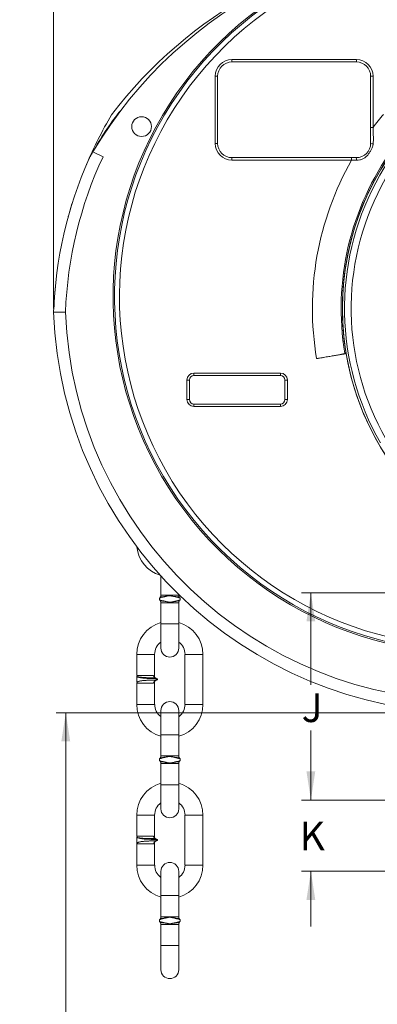
# Model space of a CAD drawing. Units: inches. Extents: x 0.3 to 43.8, y 0.2 to 33.7.
# Drawn here: x 22.4 to 27.1, y 13.2 to 26.1 of the extents above; entities that cross this region are included whole.
import ezdxf

# ---------------------------------------------------------------- set-up
doc = ezdxf.new("R2010")
doc.units = ezdxf.units.IN
doc.header["$MEASUREMENT"] = 0
doc.styles.add('SLDTEXTSTYLE1', font='TXT', dxfattribs={"width": 0.75})
doc.dimstyles.new('SLDDIMSTYLE0', dxfattribs={"dimtxt": 0.375, "dimasz": 0.375, "dimexe": 0, "dimexo": 0.0625, "dimgap": 0.09375, "dimtad": 0, "dimtih": 1, "dimtoh": 1, "dimrnd": 1e-09, "dimzin": 12, "dimdsep": 46, "dimtxsty": 'SLDTEXTSTYLE1', "dimsah": 1, "dimcen": 0.09, "dimadec": 0, "dimazin": 0, "dimtfac": 1, "dimtofl": 0, "dimtmove": 0, "dimatfit": 3, "dimfxl": 1, "dimtolj": 1, "dimtzin": 12, "dimarcsym": 0})
doc.dimstyles.new('SLDDIMSTYLE1', dxfattribs={"dimtxt": 0.375, "dimasz": 0.375, "dimexe": 0, "dimexo": 0.0625, "dimgap": 0.09375, "dimtad": 0, "dimtih": 1, "dimtoh": 1, "dimrnd": 1e-09, "dimzin": 12, "dimdsep": 46, "dimtxsty": 'SLDTEXTSTYLE1', "dimsah": 1, "dimcen": 0.09, "dimadec": 0, "dimazin": 0, "dimtfac": 1, "dimtofl": 0, "dimtmove": 0, "dimatfit": 3, "dimfxl": 1, "dimtolj": 1, "dimtzin": 12, "dimarcsym": 0})

# ---------------------------------------------------------------- blocks, each defined once
blk = doc.blocks.new('*D21')
at = {"color": 7, "linetype": 'Continuous', "lineweight": 0}
for p, q in [((29.178, 18.585), (26.098, 18.585)), ((26.223, 18.585), (26.223, 17.382)), ((26.223, 15.877), (26.223, 16.787)), ((29.991, 15.877), (26.098, 15.877))]:
    blk.add_line(p, q, dxfattribs=at)
for points in [[(26.223, 18.585), (26.165, 18.21), (26.28, 18.21)], [(26.223, 15.877), (26.28, 16.252), (26.165, 16.252)]]:
    blk.add_solid(points, dxfattribs=at)
at = {"color": 7, "linetype": 'Continuous', "lineweight": 0, "insert": (26.102, 17.271), "char_height": 0.375, "attachment_point": 1, "style": 'SLDTEXTSTYLE1'}
blk.add_mtext('J', dxfattribs=at)
blk = doc.blocks.new('*D22')
at = {"color": 7, "linetype": 'Continuous', "lineweight": 0}
for p, q in [((26.223, 15.877), (26.223, 16.598)), ((29.991, 15.877), (26.098, 15.877)), ((29.991, 14.949), (26.098, 14.949)), ((26.223, 14.949), (26.223, 14.227))]:
    blk.add_line(p, q, dxfattribs=at)
for points in [[(26.223, 15.877), (26.28, 16.252), (26.165, 16.252)], [(26.223, 14.949), (26.165, 14.574), (26.28, 14.574)]]:
    blk.add_solid(points, dxfattribs=at)
at = {"color": 7, "linetype": 'Continuous', "lineweight": 0, "insert": (26.075, 15.595), "char_height": 0.375, "attachment_point": 1, "style": 'SLDTEXTSTYLE1'}
blk.add_mtext('K', dxfattribs=at)
blk = doc.blocks.new('*D25')
at = {"color": 7, "linetype": 'Continuous', "lineweight": 0}
for p, q in [((22.859, 22.299), (22.859, 31.221)), ((30.071, 29.013), (30.071, 31.221)), ((22.859, 31.096), (26.383, 31.096)), ((30.071, 31.096), (26.914, 31.096))]:
    blk.add_line(p, q, dxfattribs=at)
for points in [[(22.859, 31.096), (23.234, 31.038), (23.234, 31.154)], [(30.071, 31.096), (29.696, 31.154), (29.696, 31.038)]]:
    blk.add_solid(points, dxfattribs=at)
at = {"color": 7, "linetype": 'Continuous', "lineweight": 0, "insert": (26.445, 31.282), "char_height": 0.375, "attachment_point": 1, "style": 'SLDTEXTSTYLE1'}
blk.add_mtext('C', dxfattribs=at)
blk = doc.blocks.new('*D28')
at = {"color": 7, "linetype": 'Continuous', "lineweight": 0}
for p, q in [((28.241, 17.018), (22.894, 17.018)), ((23.019, 17.018), (23.019, 12.595)), ((22.748, 12.143), (23.412, 12.143)), ((23.019, 9.59), (23.019, 11.614)), ((32.439, 9.59), (22.894, 9.59))]:
    blk.add_line(p, q, dxfattribs=at)
for points in [[(23.019, 17.018), (22.961, 16.643), (23.077, 16.643)], [(23.019, 9.59), (23.077, 9.965), (22.961, 9.965)]]:
    blk.add_solid(points, dxfattribs=at)
at = {"color": 7, "linetype": 'Continuous', "lineweight": 0, "char_height": 0.375, "attachment_point": 1, "style": 'SLDTEXTSTYLE1'}
for s, insert in [('7', (22.942, 12.593)), ('7', (22.416, 12.319)), ('"', (23.467, 12.319)), ('16', (22.803, 12.097))]:
    blk.add_mtext(s, dxfattribs=dict(at, insert=insert))

msp = doc.modelspace()

# ---------------------------------------------------------------- linework, layer by layer
at = {"color": 7, "linetype": 'Continuous', "lineweight": 15}
for p, q in [((25.191, 25.517), (25.191, 25.548)), ((25.191, 25.548), (26.817, 25.548)), ((26.817, 25.517), (25.191, 25.517)), ((26.817, 25.517), (26.817, 25.548)), ((25.004, 25.33), (24.973, 25.33)), ((24.973, 24.454), (24.973, 25.33)), ((25.004, 25.33), (25.004, 24.454)), ((27.004, 25.33), (27.035, 25.33)), ((27.004, 24.662), (27.004, 25.33)), ((27.035, 25.33), (27.035, 24.662)), ((23.616, 24.824), (23.616, 24.824)), ((27.004, 24.454), (27.004, 24.662)), ((27.004, 24.662), (27.035, 24.662)), ((25.004, 24.454), (24.973, 24.454)), ((23.373, 24.341), (23.506, 24.279)), ((25.191, 24.267), (26.754, 24.267)), ((25.191, 24.236), (25.191, 24.267)), ((26.754, 24.236), (25.191, 24.236)), ((26.754, 24.267), (26.817, 24.267)), ((26.754, 24.236), (26.754, 24.267)), ((23.057, 23.521), (23.1, 23.664)), ((23.052, 23.498), (23.057, 23.521)), ((22.866, 22.387), (22.864, 22.387)), ((26.298, 21.642), (26.679, 21.707)), ((24.603, 21.363), (24.634, 21.363)), ((24.603, 21.108), (24.603, 21.363)), ((24.634, 21.363), (24.634, 21.108)), ((24.694, 21.423), (24.694, 21.454)), ((24.694, 21.454), (25.824, 21.454)), ((25.824, 21.423), (24.694, 21.423)), ((25.824, 21.423), (25.824, 21.454)), ((25.884, 21.108), (25.884, 21.363)), ((25.884, 21.363), (25.915, 21.363)), ((25.915, 21.363), (25.915, 21.108)), ((24.603, 21.108), (24.634, 21.108)), ((25.884, 21.108), (25.915, 21.108)), ((24.694, 21.048), (25.824, 21.048)), ((24.694, 21.017), (24.694, 21.048)), ((25.824, 21.017), (24.694, 21.017)), ((25.824, 21.017), (25.824, 21.048)), ((24.262, 18.177), (24.262, 17.862)), ((24.496, 18.177), (24.262, 18.177)), ((24.496, 17.862), (24.496, 18.177)), ((24.063, 17.78), (23.946, 17.78)), ((24.18, 17.78), (24.063, 17.78)), ((24.577, 17.78), (24.694, 17.78)), ((24.694, 17.78), (24.811, 17.78)), ((24.063, 17.127), (23.946, 17.127)), ((24.18, 17.127), (24.063, 17.127)), ((24.577, 17.127), (24.694, 17.127)), ((24.694, 17.127), (24.811, 17.127)), ((24.262, 17.046), (24.262, 16.73)), ((24.496, 16.73), (24.496, 17.046)), ((24.496, 16.73), (24.262, 16.73)), ((24.262, 16.077), (24.262, 15.762)), ((24.496, 16.077), (24.262, 16.077)), ((24.496, 15.762), (24.496, 16.077)), ((24.063, 15.68), (23.946, 15.68)), ((24.18, 15.68), (24.063, 15.68)), ((24.577, 15.68), (24.694, 15.68)), ((24.694, 15.68), (24.811, 15.68)), ((24.063, 15.027), (23.946, 15.027)), ((24.18, 15.027), (24.063, 15.027)), ((24.262, 14.946), (24.262, 14.63)), ((24.496, 14.63), (24.496, 14.946)), ((24.577, 15.027), (24.694, 15.027)), ((24.694, 15.027), (24.811, 15.027)), ((24.496, 14.63), (24.262, 14.63)), ((24.262, 13.977), (24.262, 13.662)), ((24.496, 13.977), (24.262, 13.977)), ((24.496, 13.662), (24.496, 13.977))]:
    msp.add_line(p, q, dxfattribs=at)
at = {"color": 7, "linetype": 'Continuous', "lineweight": 15, "flags": 128}
for points in [[(23.617, 24.826), (23.617, 24.826), (23.617, 24.826), (23.617, 24.825), (23.617, 24.825), (23.617, 24.825), (23.616, 24.825), (23.616, 24.825), (23.616, 24.824)], [(26.652, 21.944), (26.642, 22.076), (26.635, 22.298)], [(24.161, 17.504), (24.172, 17.498), (24.178, 17.495), (24.18, 17.494)], [(24.18, 17.414), (24.18, 17.414), (24.178, 17.413), (24.172, 17.409), (24.161, 17.404)], [(24.181, 17.473), (24.195, 17.468), (24.206, 17.463), (24.212, 17.461), (24.214, 17.46)], [(24.214, 17.448), (24.214, 17.448), (24.212, 17.447), (24.206, 17.444), (24.195, 17.44), (24.181, 17.434)], [(24.212, 17.454), (24.205, 17.456), (24.196, 17.46), (24.186, 17.464)], [(24.186, 17.444), (24.196, 17.448), (24.205, 17.451), (24.212, 17.454)], [(24.161, 15.404), (24.172, 15.398), (24.178, 15.395), (24.18, 15.394)], [(24.18, 15.314), (24.18, 15.314), (24.178, 15.313), (24.172, 15.309), (24.161, 15.304)], [(24.181, 15.373), (24.195, 15.368), (24.206, 15.363), (24.212, 15.361), (24.214, 15.36)], [(24.214, 15.348), (24.214, 15.348), (24.212, 15.347), (24.206, 15.344), (24.195, 15.34), (24.181, 15.334)], [(24.212, 15.354), (24.205, 15.356), (24.196, 15.36), (24.186, 15.364)], [(24.186, 15.344), (24.196, 15.348), (24.205, 15.351), (24.212, 15.354)]]:
    msp.add_lwpolyline(points, dxfattribs=at)
at = {"color": 7, "linetype": 'Continuous', "lineweight": 15}
for centre, radius in [((30.166, 22.297), 3.531), ((24.01, 24.673), 0.129)]:
    msp.add_circle(centre, radius, dxfattribs=at)
for centre, radius, start, end in [((28.291, 21.423), 5.719, 83.1396, 149.3159), ((28.291, 21.266), 5.875, 94.7352, 142.7006), ((28.291, 22.454), 4.654, 80.0614, 281.8343), ((28.291, 22.454), 4.635, 79.3118, 282.5564), ((28.291, 22.454), 4.57, 76.4779, 282.9217), ((30.166, 22.298), 3.531, 354.2565, 180), ((30.166, 22.297), 3.504, 94.1465, 210.0122), ((30.166, 22.297), 3.417, 94.2796, 209.879), ((25.191, 25.33), 0.218, 90, 180), ((25.191, 25.33), 0.187, 90, 180), ((26.817, 25.33), 0.218, 0, 90), ((26.817, 25.33), 0.187, 0, 90), ((30.166, 22.298), 3.532, 119.6981, 229.8803), ((28.291, 22.047), 5.437, 149.2638, 156.9448), ((26.243, 22.813), 3.25, 140.404, 151.2515), ((30.166, 22.298), 3.923, 139.7528, 142.9412), ((25.191, 24.454), 0.218, 180, 270), ((25.191, 24.454), 0.187, 180, 270), ((26.817, 24.454), 0.187, 270, 0), ((27.048, 24.605), 0.158, 253.6439, 265.5185), ((30.166, 22.298), 3.548, 143.9754, 189.566), ((28.291, 22.048), 5.436, 156.1477, 177.8774), ((28.291, 22.048), 5.28, 155, 177.814), ((30.166, 22.298), 3.923, 150.4036, 189.6187), ((26.734, 24.239), 0.0869, 356.1725, 18.345), ((28.291, 22.454), 5.436, 182.1604, 269.73), ((28.291, 22.454), 5.28, 182.2234, 270.5197), ((24.694, 21.363), 0.091, 90, 180), ((24.694, 21.363), 0.06, 90, 180), ((25.824, 21.363), 0.091, 0, 90), ((25.824, 21.363), 0.06, 0, 90), ((24.694, 21.108), 0.091, 180, 270), ((24.694, 21.108), 0.06, 180, 270), ((25.824, 21.108), 0.06, 270, 0), ((25.824, 21.108), 0.091, 270, 0), ((24.379, 19.227), 0.433, 185.7891, 253.2466), ((24.379, 17.78), 0.433, 105.6952, 180), ((24.379, 17.78), 0.433, 0, 74.3048), ((24.379, 17.78), 0.199, 126.1159, 180), ((24.379, 17.78), 0.199, 0, 53.8841), ((24.379, 17.862), 0.117, 180, 0), ((24.21, 17.494), 0.03, 178.5868, 247.6452), ((24.21, 17.414), 0.03, 112.3548, 181.9321), ((24.21, 17.451), 0.01, 17.9767, 67.6452), ((24.21, 17.457), 0.01, 292.3548, 342.027), ((24.379, 17.127), 0.433, 180, 254.3048), ((24.379, 17.127), 0.198, 180, 233.8841), ((24.379, 17.046), 0.117, 0, 180), ((24.379, 17.127), 0.199, 306.1159, 0), ((24.379, 17.127), 0.433, 285.6952, 0), ((24.379, 15.68), 0.433, 105.6952, 180), ((24.379, 15.68), 0.433, 0, 74.3048), ((24.379, 15.68), 0.199, 126.1159, 180), ((24.379, 15.68), 0.199, 0, 53.8841), ((24.379, 15.762), 0.117, 180, 0), ((24.21, 15.394), 0.03, 178.5868, 247.6452), ((24.21, 15.314), 0.03, 112.3548, 181.9321), ((24.21, 15.351), 0.01, 17.9767, 67.6452), ((24.21, 15.357), 0.01, 292.3548, 342.027), ((24.379, 14.946), 0.117, 0, 180), ((24.379, 15.027), 0.433, 180, 254.3048), ((24.379, 15.027), 0.198, 180, 233.8841), ((24.379, 15.027), 0.199, 306.1159, 0), ((24.379, 15.027), 0.433, 285.6952, 0), ((24.379, 13.662), 0.117, 180, 0)]:
    msp.add_arc(centre, radius, start, end, dxfattribs=at)
for points, knots in [([(27.035, 24.662), (27.036, 24.626), (27.038, 24.59), (27.039, 24.537), (27.04, 24.519), (27.039, 24.483), (27.038, 24.465), (27.036, 24.448)], [0, 0, 0, 0, 0.5, 0.5, 0.75, 0.75, 1, 1, 1, 1]), ([(27.036, 24.448), (27.035, 24.434), (27.032, 24.42), (27.023, 24.394), (27.017, 24.381), (27.005, 24.357), (26.997, 24.345), (26.982, 24.322), (26.974, 24.311), (26.956, 24.29), (26.946, 24.28), (26.924, 24.263), (26.913, 24.256), (26.894, 24.247), (26.888, 24.244), (26.875, 24.24), (26.868, 24.238), (26.849, 24.234), (26.835, 24.233), (26.821, 24.233)], [0, 0, 0, 0, 0.125, 0.125, 0.25, 0.25, 0.375, 0.375, 0.5, 0.5, 0.625, 0.625, 0.75, 0.75, 0.8125, 0.8125, 0.875, 0.875, 1, 1, 1, 1]), ([(23.374, 24.341), (23.368, 24.331), (23.356, 24.311), (23.342, 24.286), (23.33, 24.266), (23.324, 24.255), (23.32, 24.248), (23.319, 24.246), (23.319, 24.246), (23.319, 24.246)], [0, 0, 0, 0, 0.2827973, 0.5669229, 0.7187701, 0.8744369, 0.9307393, 0.9875825, 1, 1, 1, 1]), ([(22.859, 22.249), (22.859, 22.249), (22.858, 22.249), (22.862, 22.249), (22.869, 22.249), (22.881, 22.249), (22.897, 22.249), (22.916, 22.249), (22.938, 22.249), (22.962, 22.249), (22.987, 22.249), (23.005, 22.249), (23.014, 22.249), (23.015, 22.249)], [0, 0, 0, 0, 0.03288, 0.138523, 0.24723, 0.352879, 0.461591, 0.56729, 0.67605, 0.781887, 0.890795, 0.992706, 1, 1, 1, 1]), ([(26.667, 21.708), (26.667, 21.708), (26.664, 21.707), (26.657, 21.706), (26.654, 21.705), (26.647, 21.704), (26.643, 21.703), (26.629, 21.7), (26.617, 21.698), (26.59, 21.693), (26.575, 21.69), (26.541, 21.684), (26.522, 21.681), (26.492, 21.676), (26.482, 21.674), (26.461, 21.67), (26.45, 21.668), (26.417, 21.663), (26.393, 21.659), (26.346, 21.65), (26.322, 21.646), (26.298, 21.642)], [0, 0, 0, 0, 0.125, 0.125, 0.1875, 0.1875, 0.25, 0.25, 0.375, 0.375, 0.5, 0.5, 0.625, 0.625, 0.6875, 0.6875, 0.75, 0.75, 0.875, 0.875, 1, 1, 1, 1]), ([(24.516, 18.516), (24.516, 18.516), (24.516, 18.517), (24.511, 18.518), (24.503, 18.52), (24.491, 18.523), (24.477, 18.526), (24.459, 18.53), (24.44, 18.534), (24.422, 18.539), (24.407, 18.542), (24.398, 18.544), (24.391, 18.546), (24.385, 18.546), (24.375, 18.547), (24.361, 18.545), (24.342, 18.54), (24.322, 18.535), (24.301, 18.531), (24.283, 18.527), (24.267, 18.523), (24.255, 18.52), (24.247, 18.518), (24.242, 18.517), (24.242, 18.516), (24.242, 18.516)], [0, 0, 0, 0, 0.034971, 0.08867, 0.140799, 0.194429, 0.246663, 0.300377, 0.35314, 0.407365, 0.433613, 0.460029, 0.472751, 0.485517, 0.502843, 0.541825, 0.581966, 0.636487, 0.692603, 0.746984, 0.803032, 0.855991, 0.910525, 0.962854, 1, 1, 1, 1]), ([(24.262, 18.554), (24.262, 18.55), (24.262, 18.544), (24.26, 18.536), (24.257, 18.532), (24.254, 18.528), (24.251, 18.527), (24.251, 18.527)], [0, 0, 0, 0, 0.3874437, 0.5788631, 0.761179, 0.9395388, 1, 1, 1, 1]), ([(24.251, 18.526), (24.251, 18.527), (24.252, 18.528), (24.268, 18.53), (24.3, 18.535), (24.336, 18.541), (24.363, 18.546), (24.377, 18.548), (24.394, 18.547), (24.423, 18.54), (24.46, 18.535), (24.49, 18.53), (24.506, 18.528), (24.507, 18.527), (24.507, 18.526)], [0, 0, 0, 0, 0.042739, 0.159787, 0.282158, 0.406505, 0.470827, 0.496785, 0.516676, 0.605444, 0.725618, 0.842982, 0.958123, 1, 1, 1, 1]), ([(24.263, 18.554), (24.263, 18.554), (24.262, 18.554), (24.268, 18.554), (24.281, 18.554), (24.3, 18.554), (24.323, 18.554), (24.35, 18.554), (24.379, 18.554), (24.408, 18.554), (24.434, 18.554), (24.458, 18.554), (24.477, 18.554), (24.49, 18.554), (24.496, 18.554), (24.495, 18.554), (24.495, 18.554)], [0, 0, 0, 0, 0.032813, 0.110678, 0.188543, 0.266408, 0.344273, 0.422138, 0.500002, 0.577868, 0.655732, 0.733598, 0.811462, 0.889327, 0.967192, 1, 1, 1, 1]), ([(24.507, 18.527), (24.507, 18.527), (24.504, 18.528), (24.501, 18.532), (24.498, 18.536), (24.496, 18.544), (24.496, 18.55), (24.496, 18.554)], [0, 0, 0, 0, 0.061071, 0.239322, 0.421514, 0.612809, 1, 1, 1, 1]), ([(24.242, 18.491), (24.242, 18.491), (24.242, 18.491), (24.247, 18.489), (24.255, 18.487), (24.267, 18.484), (24.282, 18.481), (24.299, 18.477), (24.319, 18.473), (24.336, 18.469), (24.351, 18.465), (24.36, 18.463), (24.367, 18.462), (24.373, 18.461), (24.384, 18.46), (24.398, 18.463), (24.416, 18.468), (24.436, 18.472), (24.457, 18.477), (24.475, 18.481), (24.491, 18.484), (24.503, 18.487), (24.511, 18.489), (24.516, 18.491), (24.516, 18.491), (24.516, 18.491)], [0, 0, 0, 0, 0.036046, 0.089742, 0.141873, 0.195505, 0.247746, 0.301467, 0.354248, 0.408489, 0.434718, 0.461112, 0.472696, 0.484316, 0.504478, 0.543371, 0.583296, 0.637732, 0.693759, 0.748118, 0.804145, 0.857091, 0.911611, 0.963933, 1, 1, 1, 1]), ([(24.507, 18.481), (24.507, 18.481), (24.506, 18.48), (24.49, 18.477), (24.459, 18.473), (24.422, 18.467), (24.396, 18.462), (24.381, 18.46), (24.364, 18.461), (24.335, 18.467), (24.298, 18.473), (24.268, 18.477), (24.252, 18.48), (24.251, 18.481), (24.251, 18.481)], [0, 0, 0, 0, 0.041462, 0.158453, 0.280752, 0.404884, 0.467938, 0.494783, 0.517938, 0.604064, 0.724289, 0.841688, 0.956855, 1, 1, 1, 1]), ([(24.251, 18.48), (24.251, 18.48), (24.254, 18.479), (24.257, 18.476), (24.26, 18.471), (24.262, 18.464), (24.262, 18.458), (24.262, 18.454)], [0, 0, 0, 0, 0.060542, 0.238895, 0.421187, 0.612588, 1, 1, 1, 1]), ([(24.495, 18.454), (24.495, 18.454), (24.496, 18.454), (24.49, 18.454), (24.477, 18.454), (24.458, 18.454), (24.434, 18.454), (24.408, 18.454), (24.379, 18.454), (24.35, 18.454), (24.323, 18.454), (24.3, 18.454), (24.281, 18.454), (24.268, 18.454), (24.262, 18.454), (24.263, 18.454), (24.263, 18.454)], [0, 0, 0, 0, 0.032698, 0.110563, 0.188427, 0.266292, 0.344157, 0.422022, 0.499886, 0.577751, 0.655616, 0.73348, 0.811345, 0.88921, 0.967074, 1, 1, 1, 1]), ([(24.496, 18.454), (24.496, 18.458), (24.496, 18.464), (24.498, 18.471), (24.501, 18.476), (24.504, 18.479), (24.507, 18.48), (24.507, 18.48)], [0, 0, 0, 0, 0.387298, 0.578643, 0.760886, 0.939187, 1, 1, 1, 1]), ([(23.95, 17.504), (23.95, 17.504), (23.947, 17.504), (23.946, 17.504), (23.946, 17.504)], [0, 0, 0, 0, 0.006803, 1, 1, 1, 1]), ([(23.946, 17.504), (23.947, 17.504), (23.948, 17.504), (23.959, 17.504), (23.976, 17.504), (23.997, 17.504), (24.023, 17.504), (24.051, 17.504), (24.08, 17.504), (24.098, 17.504), (24.107, 17.504)], [0, 0, 0, 0, 0.125, 0.25, 0.375, 0.5, 0.625, 0.749999, 0.875, 1, 1, 1, 1]), ([(23.947, 17.497), (23.946, 17.497), (23.946, 17.497), (23.946, 17.497), (23.946, 17.497)], [0, 0, 0, 0, 0.879409, 1, 1, 1, 1]), ([(23.946, 17.497), (23.946, 17.497), (23.946, 17.497), (23.952, 17.49), (23.971, 17.485), (24.005, 17.48), (24.047, 17.477), (24.091, 17.475), (24.133, 17.474), (24.163, 17.474), (24.176, 17.474), (24.18, 17.474)], [0, 0, 0, 0, 0.01986, 0.125357, 0.268179, 0.407659, 0.544499, 0.679352, 0.812883, 0.94559, 1, 1, 1, 1]), ([(24.186, 17.464), (24.184, 17.464), (24.18, 17.464), (24.171, 17.464), (24.157, 17.464), (24.136, 17.464), (24.114, 17.465), (24.091, 17.466), (24.068, 17.467), (24.045, 17.468), (24.024, 17.47), (24.004, 17.473), (23.986, 17.476), (23.972, 17.48), (23.96, 17.484), (23.953, 17.489), (23.949, 17.492), (23.948, 17.494), (23.947, 17.496), (23.946, 17.496), (23.946, 17.497), (23.946, 17.497)], [0, 0, 0, 0, 0.023983, 0.048049, 0.116302, 0.186535, 0.254742, 0.32493, 0.393036, 0.463115, 0.531147, 0.601137, 0.669305, 0.739405, 0.808265, 0.879031, 0.913287, 0.947761, 0.964364, 0.981023, 1, 1, 1, 1]), ([(24.168, 17.474), (24.168, 17.474), (24.158, 17.474), (24.133, 17.474), (24.091, 17.475), (24.046, 17.477), (24.004, 17.48), (23.969, 17.485), (23.953, 17.49), (23.95, 17.494), (23.949, 17.494)], [0, 0, 0, 0, 0.001089, 0.153592, 0.307062, 0.46278, 0.622942, 0.790388, 0.960537, 1, 1, 1, 1]), ([(24.161, 17.504), (24.154, 17.504), (24.139, 17.504), (24.118, 17.504), (24.107, 17.504)], [0, 0, 0, 0, 0.499998, 1, 1, 1, 1]), ([(24.107, 17.504), (24.118, 17.504), (24.139, 17.504), (24.154, 17.504), (24.161, 17.504)], [0, 0, 0, 0, 0.500002, 1, 1, 1, 1]), ([(24.179, 17.474), (24.178, 17.475), (24.177, 17.476), (24.176, 17.48), (24.175, 17.482), (24.174, 17.484), (24.174, 17.485), (24.173, 17.487), (24.172, 17.489), (24.17, 17.493), (24.167, 17.498), (24.164, 17.502), (24.161, 17.504)], [0, 0, 0, 0, 0.2531861, 0.3793317, 0.4483997, 0.4733472, 0.505625, 0.5364884, 0.5679892, 0.6260502, 0.7488389, 1, 1, 1, 1]), ([(23.946, 17.411), (23.946, 17.411), (23.946, 17.411), (23.947, 17.413), (23.951, 17.417), (23.958, 17.422), (23.97, 17.427), (23.985, 17.431), (24.003, 17.434), (24.023, 17.437), (24.045, 17.439), (24.068, 17.441), (24.091, 17.442), (24.114, 17.443), (24.136, 17.443), (24.156, 17.443), (24.171, 17.444), (24.18, 17.444), (24.184, 17.444), (24.186, 17.444)], [0, 0, 0, 0, 0.005776, 0.056541, 0.108654, 0.179707, 0.252836, 0.323788, 0.396917, 0.466025, 0.537188, 0.605481, 0.675765, 0.74386, 0.813925, 0.88206, 0.952165, 0.976042, 1, 1, 1, 1]), ([(24.107, 17.404), (24.098, 17.404), (24.08, 17.404), (24.051, 17.404), (24.023, 17.404), (23.997, 17.404), (23.976, 17.404), (23.959, 17.404), (23.948, 17.404), (23.947, 17.404), (23.946, 17.404)], [0, 0, 0, 0, 0.125, 0.250001, 0.375, 0.5, 0.625, 0.75, 0.875, 1, 1, 1, 1]), ([(24.161, 17.404), (24.154, 17.404), (24.139, 17.404), (24.118, 17.404), (24.107, 17.404)], [0, 0, 0, 0, 0.5, 1, 1, 1, 1]), ([(24.161, 17.404), (24.164, 17.406), (24.167, 17.409), (24.17, 17.415), (24.172, 17.418), (24.173, 17.421), (24.174, 17.422), (24.174, 17.424), (24.175, 17.426), (24.176, 17.428), (24.177, 17.431), (24.178, 17.433), (24.179, 17.433)], [0, 0, 0, 0, 0.251105, 0.374013, 0.432039, 0.463545, 0.494404, 0.526751, 0.551751, 0.620716, 0.746854, 1, 1, 1, 1]), ([(24.18, 17.474), (24.18, 17.474), (24.18, 17.474), (24.179, 17.474), (24.179, 17.474)], [0, 0, 0, 0, 0.784249, 1, 1, 1, 1]), ([(24.18, 17.474), (24.18, 17.474), (24.18, 17.474), (24.181, 17.474), (24.181, 17.473), (24.181, 17.473)], [0, 0, 0, 0, 0.430734, 0.789877, 1, 1, 1, 1]), ([(24.181, 17.473), (24.182, 17.473), (24.184, 17.472), (24.185, 17.47), (24.186, 17.467), (24.186, 17.465), (24.186, 17.464), (24.186, 17.464)], [0, 0, 0, 0, 0.261488, 0.5229183, 0.7858048, 0.9800335, 1, 1, 1, 1]), ([(24.186, 17.444), (24.186, 17.444), (24.186, 17.443), (24.186, 17.441), (24.185, 17.438), (24.184, 17.435), (24.182, 17.435), (24.181, 17.434)], [0, 0, 0, 0, 0.019968, 0.214197, 0.477082, 0.738512, 1, 1, 1, 1]), ([(24.212, 17.454), (24.212, 17.454), (24.215, 17.454), (24.219, 17.454), (24.219, 17.454), (24.22, 17.454)], [0, 0, 0, 0, 0.005286, 0.431029, 1, 1, 1, 1]), ([(24.516, 16.416), (24.516, 16.416), (24.516, 16.417), (24.511, 16.418), (24.503, 16.42), (24.491, 16.423), (24.477, 16.426), (24.459, 16.43), (24.44, 16.434), (24.422, 16.439), (24.407, 16.442), (24.398, 16.444), (24.391, 16.446), (24.385, 16.446), (24.375, 16.447), (24.361, 16.445), (24.342, 16.44), (24.322, 16.435), (24.301, 16.431), (24.283, 16.427), (24.267, 16.423), (24.255, 16.42), (24.247, 16.418), (24.242, 16.417), (24.242, 16.416), (24.242, 16.416)], [0, 0, 0, 0, 0.034971, 0.08867, 0.140799, 0.194429, 0.246663, 0.300377, 0.35314, 0.407365, 0.433613, 0.460029, 0.472752, 0.485517, 0.502843, 0.541825, 0.581966, 0.636487, 0.692603, 0.746984, 0.803032, 0.855991, 0.910525, 0.962854, 1, 1, 1, 1]), ([(24.242, 16.391), (24.242, 16.391), (24.242, 16.391), (24.247, 16.389), (24.255, 16.387), (24.267, 16.384), (24.282, 16.381), (24.299, 16.377), (24.319, 16.373), (24.336, 16.369), (24.351, 16.365), (24.36, 16.363), (24.367, 16.362), (24.373, 16.361), (24.384, 16.36), (24.398, 16.363), (24.416, 16.368), (24.436, 16.372), (24.457, 16.377), (24.475, 16.381), (24.491, 16.384), (24.503, 16.387), (24.511, 16.389), (24.516, 16.391), (24.516, 16.391), (24.516, 16.391)], [0, 0, 0, 0, 0.036046, 0.089742, 0.141873, 0.195505, 0.247746, 0.301467, 0.354248, 0.408489, 0.434718, 0.461112, 0.472696, 0.484316, 0.504478, 0.543371, 0.583296, 0.637732, 0.693759, 0.748118, 0.804145, 0.857091, 0.911611, 0.963933, 1, 1, 1, 1]), ([(24.262, 16.454), (24.262, 16.45), (24.262, 16.444), (24.26, 16.436), (24.257, 16.432), (24.254, 16.428), (24.251, 16.427), (24.251, 16.427)], [0, 0, 0, 0, 0.387453, 0.578855, 0.761179, 0.939539, 1, 1, 1, 1]), ([(24.251, 16.426), (24.251, 16.427), (24.252, 16.428), (24.268, 16.43), (24.3, 16.435), (24.336, 16.441), (24.363, 16.446), (24.377, 16.448), (24.394, 16.447), (24.423, 16.44), (24.46, 16.435), (24.49, 16.43), (24.506, 16.428), (24.507, 16.427), (24.507, 16.426)], [0, 0, 0, 0, 0.042739, 0.159787, 0.282158, 0.406505, 0.470826, 0.496785, 0.516676, 0.605444, 0.725618, 0.842982, 0.958123, 1, 1, 1, 1]), ([(24.507, 16.381), (24.507, 16.381), (24.506, 16.38), (24.49, 16.377), (24.459, 16.373), (24.422, 16.367), (24.396, 16.362), (24.381, 16.36), (24.364, 16.361), (24.335, 16.367), (24.298, 16.373), (24.268, 16.377), (24.252, 16.38), (24.251, 16.381), (24.251, 16.381)], [0, 0, 0, 0, 0.041462, 0.158453, 0.280752, 0.404884, 0.467938, 0.494783, 0.517938, 0.604064, 0.724289, 0.841688, 0.956855, 1, 1, 1, 1]), ([(24.251, 16.38), (24.251, 16.38), (24.254, 16.379), (24.257, 16.376), (24.26, 16.371), (24.262, 16.364), (24.262, 16.358), (24.262, 16.354)], [0, 0, 0, 0, 0.060538, 0.238892, 0.421193, 0.612586, 1, 1, 1, 1]), ([(24.263, 16.454), (24.263, 16.454), (24.262, 16.454), (24.268, 16.454), (24.281, 16.454), (24.3, 16.454), (24.323, 16.454), (24.35, 16.454), (24.379, 16.454), (24.408, 16.454), (24.434, 16.454), (24.458, 16.454), (24.477, 16.454), (24.49, 16.454), (24.496, 16.454), (24.495, 16.454), (24.495, 16.454)], [0, 0, 0, 0, 0.032813, 0.110678, 0.188543, 0.266408, 0.344273, 0.422138, 0.500002, 0.577868, 0.655732, 0.733598, 0.811462, 0.889327, 0.967192, 1, 1, 1, 1]), ([(24.495, 16.354), (24.495, 16.354), (24.496, 16.354), (24.49, 16.354), (24.477, 16.354), (24.458, 16.354), (24.434, 16.354), (24.408, 16.354), (24.379, 16.354), (24.35, 16.354), (24.323, 16.354), (24.3, 16.354), (24.281, 16.354), (24.268, 16.354), (24.262, 16.354), (24.263, 16.354), (24.263, 16.354)], [0, 0, 0, 0, 0.032698, 0.110563, 0.188427, 0.266292, 0.344157, 0.422022, 0.499886, 0.577751, 0.655616, 0.73348, 0.811345, 0.88921, 0.967074, 1, 1, 1, 1]), ([(24.507, 16.427), (24.507, 16.427), (24.504, 16.428), (24.501, 16.432), (24.498, 16.436), (24.496, 16.444), (24.496, 16.45), (24.496, 16.454)], [0, 0, 0, 0, 0.061067, 0.239319, 0.42152, 0.612797, 1, 1, 1, 1]), ([(24.496, 16.354), (24.496, 16.358), (24.496, 16.364), (24.498, 16.371), (24.501, 16.376), (24.504, 16.379), (24.507, 16.38), (24.507, 16.38)], [0, 0, 0, 0, 0.387298, 0.578634, 0.760886, 0.939187, 1, 1, 1, 1]), ([(23.95, 15.404), (23.95, 15.404), (23.947, 15.404), (23.946, 15.404), (23.946, 15.404)], [0, 0, 0, 0, 0.006803, 1, 1, 1, 1]), ([(23.946, 15.404), (23.947, 15.404), (23.948, 15.404), (23.959, 15.404), (23.976, 15.404), (23.997, 15.404), (24.023, 15.404), (24.051, 15.404), (24.08, 15.404), (24.098, 15.404), (24.107, 15.404)], [0, 0, 0, 0, 0.125, 0.25, 0.375, 0.5, 0.625, 0.749999, 0.875, 1, 1, 1, 1]), ([(23.947, 15.397), (23.946, 15.397), (23.946, 15.397), (23.946, 15.397), (23.946, 15.397)], [0, 0, 0, 0, 0.879409, 1, 1, 1, 1]), ([(23.946, 15.397), (23.946, 15.397), (23.946, 15.397), (23.952, 15.39), (23.971, 15.385), (24.005, 15.38), (24.047, 15.377), (24.091, 15.375), (24.133, 15.374), (24.163, 15.374), (24.176, 15.374), (24.18, 15.374)], [0, 0, 0, 0, 0.01986, 0.125357, 0.268179, 0.407659, 0.544499, 0.679352, 0.812883, 0.94559, 1, 1, 1, 1]), ([(24.186, 15.364), (24.184, 15.364), (24.18, 15.364), (24.171, 15.364), (24.157, 15.364), (24.136, 15.364), (24.114, 15.365), (24.091, 15.366), (24.068, 15.367), (24.045, 15.368), (24.024, 15.37), (24.004, 15.373), (23.986, 15.376), (23.972, 15.38), (23.96, 15.384), (23.953, 15.389), (23.949, 15.392), (23.948, 15.394), (23.947, 15.396), (23.946, 15.396), (23.946, 15.397), (23.946, 15.397)], [0, 0, 0, 0, 0.023983, 0.048049, 0.116301, 0.186535, 0.254742, 0.32493, 0.393036, 0.463115, 0.531147, 0.601137, 0.669305, 0.739405, 0.808265, 0.879031, 0.913287, 0.947761, 0.964364, 0.981023, 1, 1, 1, 1]), ([(23.946, 15.311), (23.946, 15.311), (23.946, 15.311), (23.947, 15.313), (23.951, 15.317), (23.958, 15.322), (23.97, 15.327), (23.985, 15.331), (24.003, 15.334), (24.023, 15.337), (24.045, 15.339), (24.068, 15.341), (24.091, 15.342), (24.114, 15.343), (24.136, 15.343), (24.156, 15.343), (24.171, 15.344), (24.18, 15.344), (24.184, 15.344), (24.186, 15.344)], [0, 0, 0, 0, 0.005776, 0.056541, 0.108654, 0.179706, 0.252836, 0.323789, 0.396917, 0.466025, 0.537188, 0.605481, 0.675765, 0.74386, 0.813925, 0.88206, 0.952165, 0.976042, 1, 1, 1, 1]), ([(24.107, 15.304), (24.098, 15.304), (24.08, 15.304), (24.051, 15.304), (24.023, 15.304), (23.997, 15.304), (23.976, 15.304), (23.959, 15.304), (23.948, 15.304), (23.947, 15.304), (23.946, 15.304)], [0, 0, 0, 0, 0.125, 0.250001, 0.375, 0.5, 0.625, 0.75, 0.875, 1, 1, 1, 1]), ([(24.168, 15.374), (24.168, 15.374), (24.158, 15.374), (24.133, 15.374), (24.091, 15.375), (24.046, 15.377), (24.004, 15.38), (23.969, 15.385), (23.953, 15.39), (23.95, 15.394), (23.949, 15.394)], [0, 0, 0, 0, 0.001089, 0.153592, 0.307062, 0.46278, 0.622942, 0.790388, 0.960537, 1, 1, 1, 1]), ([(24.161, 15.404), (24.154, 15.404), (24.139, 15.404), (24.118, 15.404), (24.107, 15.404)], [0, 0, 0, 0, 0.499998, 1, 1, 1, 1]), ([(24.107, 15.404), (24.118, 15.404), (24.139, 15.404), (24.154, 15.404), (24.161, 15.404)], [0, 0, 0, 0, 0.500002, 1, 1, 1, 1]), ([(24.161, 15.304), (24.154, 15.304), (24.139, 15.304), (24.118, 15.304), (24.107, 15.304)], [0, 0, 0, 0, 0.5, 1, 1, 1, 1]), ([(24.179, 15.374), (24.178, 15.375), (24.177, 15.376), (24.176, 15.38), (24.175, 15.382), (24.174, 15.384), (24.174, 15.385), (24.173, 15.387), (24.172, 15.389), (24.17, 15.393), (24.167, 15.398), (24.164, 15.402), (24.161, 15.404)], [0, 0, 0, 0, 0.253186, 0.379331, 0.448399, 0.473347, 0.505625, 0.536488, 0.567998, 0.62605, 0.748839, 1, 1, 1, 1]), ([(24.161, 15.304), (24.164, 15.306), (24.167, 15.309), (24.17, 15.315), (24.172, 15.318), (24.173, 15.321), (24.174, 15.322), (24.174, 15.324), (24.175, 15.326), (24.176, 15.328), (24.177, 15.331), (24.178, 15.333), (24.179, 15.333)], [0, 0, 0, 0, 0.2511035, 0.3740113, 0.4320373, 0.4635432, 0.4944021, 0.5267489, 0.5517569, 0.6207215, 0.7468553, 1, 1, 1, 1]), ([(24.18, 15.374), (24.18, 15.374), (24.18, 15.374), (24.179, 15.374), (24.179, 15.374)], [0, 0, 0, 0, 0.784249, 1, 1, 1, 1]), ([(24.18, 15.374), (24.18, 15.374), (24.18, 15.374), (24.181, 15.374), (24.181, 15.373), (24.181, 15.373)], [0, 0, 0, 0, 0.430707, 0.789837, 1, 1, 1, 1]), ([(24.181, 15.373), (24.182, 15.373), (24.184, 15.372), (24.185, 15.37), (24.186, 15.367), (24.186, 15.365), (24.186, 15.364), (24.186, 15.364)], [0, 0, 0, 0, 0.261488, 0.522918, 0.785804, 0.979988, 1, 1, 1, 1]), ([(24.186, 15.344), (24.186, 15.344), (24.186, 15.343), (24.186, 15.341), (24.185, 15.338), (24.184, 15.335), (24.182, 15.335), (24.181, 15.334)], [0, 0, 0, 0, 0.019968, 0.214154, 0.47708, 0.738511, 1, 1, 1, 1]), ([(24.212, 15.354), (24.212, 15.354), (24.215, 15.354), (24.219, 15.354), (24.219, 15.354), (24.22, 15.354)], [0, 0, 0, 0, 0.005286, 0.431029, 1, 1, 1, 1]), ([(24.516, 14.316), (24.516, 14.316), (24.516, 14.317), (24.511, 14.318), (24.503, 14.32), (24.491, 14.323), (24.477, 14.326), (24.459, 14.33), (24.44, 14.334), (24.422, 14.339), (24.407, 14.342), (24.398, 14.344), (24.391, 14.346), (24.385, 14.346), (24.375, 14.347), (24.361, 14.345), (24.342, 14.34), (24.322, 14.335), (24.301, 14.331), (24.283, 14.327), (24.267, 14.323), (24.255, 14.32), (24.247, 14.318), (24.242, 14.317), (24.242, 14.316), (24.242, 14.316)], [0, 0, 0, 0, 0.0349714, 0.0886701, 0.1407993, 0.1944292, 0.2466626, 0.3003769, 0.3531402, 0.4073649, 0.4336134, 0.4600291, 0.4727515, 0.4855168, 0.5028431, 0.5418248, 0.581966, 0.636487, 0.692603, 0.7469837, 0.8030319, 0.8559911, 0.9105247, 0.962854, 1, 1, 1, 1]), ([(24.242, 14.291), (24.242, 14.291), (24.242, 14.291), (24.247, 14.289), (24.255, 14.287), (24.267, 14.284), (24.282, 14.281), (24.299, 14.277), (24.319, 14.273), (24.336, 14.269), (24.351, 14.265), (24.36, 14.263), (24.367, 14.262), (24.373, 14.261), (24.384, 14.26), (24.398, 14.263), (24.416, 14.268), (24.436, 14.272), (24.457, 14.277), (24.475, 14.281), (24.491, 14.284), (24.503, 14.287), (24.511, 14.289), (24.516, 14.291), (24.516, 14.291), (24.516, 14.291)], [0, 0, 0, 0, 0.0360456, 0.0897417, 0.1418731, 0.1955048, 0.2477457, 0.3014667, 0.3542477, 0.408489, 0.4347176, 0.4611119, 0.4726963, 0.484316, 0.5044777, 0.5433713, 0.5832959, 0.6377323, 0.6937592, 0.7481181, 0.8041447, 0.8570912, 0.9116109, 0.9639328, 1, 1, 1, 1]), ([(24.262, 14.354), (24.262, 14.35), (24.262, 14.344), (24.26, 14.336), (24.257, 14.332), (24.254, 14.328), (24.251, 14.327), (24.251, 14.327)], [0, 0, 0, 0, 0.387438, 0.578859, 0.761185, 0.939546, 1, 1, 1, 1]), ([(24.251, 14.326), (24.251, 14.327), (24.252, 14.328), (24.268, 14.33), (24.3, 14.335), (24.336, 14.341), (24.363, 14.346), (24.377, 14.348), (24.394, 14.347), (24.423, 14.34), (24.46, 14.335), (24.49, 14.33), (24.506, 14.328), (24.507, 14.327), (24.507, 14.326)], [0, 0, 0, 0, 0.042739, 0.159787, 0.282158, 0.4065045, 0.4708266, 0.4967846, 0.5166761, 0.6054445, 0.7256184, 0.8429816, 0.9581232, 1, 1, 1, 1]), ([(24.507, 14.281), (24.507, 14.281), (24.506, 14.28), (24.49, 14.277), (24.459, 14.273), (24.422, 14.267), (24.396, 14.262), (24.381, 14.26), (24.364, 14.261), (24.335, 14.267), (24.298, 14.273), (24.268, 14.277), (24.252, 14.28), (24.251, 14.281), (24.251, 14.281)], [0, 0, 0, 0, 0.041462, 0.158453, 0.280752, 0.404884, 0.467938, 0.494783, 0.517938, 0.604064, 0.724289, 0.841688, 0.956855, 1, 1, 1, 1]), ([(24.251, 14.28), (24.251, 14.28), (24.254, 14.279), (24.257, 14.276), (24.26, 14.271), (24.262, 14.264), (24.262, 14.258), (24.262, 14.254)], [0, 0, 0, 0, 0.060538, 0.238892, 0.421193, 0.612586, 1, 1, 1, 1]), ([(24.263, 14.354), (24.263, 14.354), (24.262, 14.354), (24.268, 14.354), (24.281, 14.354), (24.3, 14.354), (24.323, 14.354), (24.35, 14.354), (24.379, 14.354), (24.408, 14.354), (24.434, 14.354), (24.458, 14.354), (24.477, 14.354), (24.49, 14.354), (24.496, 14.354), (24.495, 14.354), (24.495, 14.354)], [0, 0, 0, 0, 0.032813, 0.110678, 0.188543, 0.266408, 0.344273, 0.422138, 0.500002, 0.577868, 0.655732, 0.733598, 0.811462, 0.889327, 0.967192, 1, 1, 1, 1]), ([(24.507, 14.327), (24.507, 14.327), (24.504, 14.328), (24.501, 14.332), (24.498, 14.336), (24.496, 14.344), (24.496, 14.35), (24.496, 14.354)], [0, 0, 0, 0, 0.061067, 0.239319, 0.42152, 0.612816, 1, 1, 1, 1]), ([(24.496, 14.254), (24.496, 14.258), (24.496, 14.264), (24.498, 14.271), (24.501, 14.276), (24.504, 14.279), (24.507, 14.28), (24.507, 14.28)], [0, 0, 0, 0, 0.387298, 0.578634, 0.760886, 0.939187, 1, 1, 1, 1]), ([(24.495, 14.254), (24.495, 14.254), (24.496, 14.254), (24.49, 14.254), (24.477, 14.254), (24.458, 14.254), (24.434, 14.254), (24.408, 14.254), (24.379, 14.254), (24.35, 14.254), (24.323, 14.254), (24.3, 14.254), (24.281, 14.254), (24.268, 14.254), (24.262, 14.254), (24.263, 14.254), (24.263, 14.254)], [0, 0, 0, 0, 0.032698, 0.110563, 0.188427, 0.266292, 0.344157, 0.422022, 0.499886, 0.577751, 0.655616, 0.73348, 0.811345, 0.88921, 0.967074, 1, 1, 1, 1])]:
    msp.add_open_spline(points, degree=3, knots=knots, dxfattribs=at)
for points, degree in [([(26.821, 24.233), (26.799, 24.234), (26.777, 24.235), (26.754, 24.236)], 3), ([(22.89, 22.634), (22.864, 22.387)], 1), ([(22.864, 22.387), (22.868, 22.32)], 1), ([(26.676, 21.722), (26.673, 21.717), (26.67, 21.713), (26.667, 21.708)], 3), ([(24.262, 18.805), (24.262, 18.554)], 1), ([(24.262, 18.554), (24.262, 18.554)], 1), ([(24.496, 18.554), (24.496, 18.562)], 1), ([(24.496, 18.554), (24.496, 18.554)], 1), ([(24.242, 18.516), (24.242, 18.491)], 1), ([(24.262, 18.454), (24.262, 18.177)], 1), ([(24.262, 18.454), (24.262, 18.454)], 1), ([(24.496, 18.177), (24.496, 18.454)], 1), ([(24.496, 18.454), (24.496, 18.454)], 1), ([(24.516, 18.491), (24.516, 18.516)], 1), ([(23.946, 17.78), (23.946, 17.504)], 1), ([(24.18, 17.494), (24.18, 17.78)], 1), ([(24.577, 17.78), (24.577, 17.127)], 1), ([(24.811, 17.127), (24.811, 17.78)], 1), ([(23.946, 17.497), (23.946, 17.497)], 1), ([(23.946, 17.497), (23.946, 17.411)], 1), ([(23.946, 17.404), (23.946, 17.127)], 1), ([(24.18, 17.127), (24.18, 17.414)], 1), ([(24.262, 16.73), (24.262, 16.454)], 1), ([(24.496, 16.454), (24.496, 16.73)], 1), ([(24.242, 16.416), (24.242, 16.391)], 1), ([(24.262, 16.454), (24.262, 16.454)], 1), ([(24.262, 16.354), (24.262, 16.077)], 1), ([(24.262, 16.354), (24.262, 16.354)], 1), ([(24.496, 16.454), (24.496, 16.454)], 1), ([(24.496, 16.077), (24.496, 16.354)], 1), ([(24.496, 16.354), (24.496, 16.354)], 1), ([(24.516, 16.391), (24.516, 16.416)], 1), ([(23.946, 15.68), (23.946, 15.404)], 1), ([(24.18, 15.394), (24.18, 15.68)], 1), ([(24.577, 15.68), (24.577, 15.027)], 1), ([(24.811, 15.027), (24.811, 15.68)], 1), ([(23.946, 15.397), (23.946, 15.397)], 1), ([(23.946, 15.397), (23.946, 15.311)], 1), ([(23.946, 15.304), (23.946, 15.027)], 1), ([(24.18, 15.027), (24.18, 15.314)], 1), ([(24.262, 14.63), (24.262, 14.354)], 1), ([(24.496, 14.354), (24.496, 14.63)], 1), ([(24.242, 14.316), (24.242, 14.291)], 1), ([(24.262, 14.354), (24.262, 14.354)], 1), ([(24.496, 14.354), (24.496, 14.354)], 1), ([(24.516, 14.291), (24.516, 14.316)], 1), ([(24.262, 14.254), (24.262, 13.977)], 1), ([(24.262, 14.254), (24.262, 14.254)], 1), ([(24.496, 13.977), (24.496, 14.254)], 1), ([(24.496, 14.254), (24.496, 14.254)], 1)]:
    msp.add_open_spline(points, degree=degree, dxfattribs=at)

# ---------------------------------------------------------------- dimensions: what is measured, and where the dimension line sits
at = {"color": 7, "linetype": 'Continuous', "lineweight": 0}
dim = msp.add_linear_dim(base=(30.071, 31.096), p1=(22.859, 22.249), p2=(30.071, 28.963), text='C', dimstyle='SLDDIMSTYLE0', dxfattribs=at)
dim.commit()
dim.dimension.update_dxf_attribs({"geometry": '*D25', "text_midpoint": (26.648, 31.096)})
for base, p2, text, dimstyle, picture, middle in [((26.223, 18.585), (29.228, 18.585), 'J', 'SLDDIMSTYLE0', '*D21', (26.223, 17.085)), ((26.223, 14.949), (30.041, 14.949), 'K', 'SLDDIMSTYLE1', '*D22', (26.223, 15.409))]:
    dim = msp.add_linear_dim(base=base, p1=(30.041, 15.877), p2=p2, angle=90, text=text, dimstyle=dimstyle, dxfattribs=at)
    dim.commit()
    dim.dimension.update_dxf_attribs({"geometry": picture, "text_midpoint": middle})
dim = msp.add_linear_dim(base=(23.019, 17.018), p1=(32.489, 9.59), p2=(28.291, 17.018), angle=90, dimstyle='SLDDIMSTYLE0', dxfattribs=at)
dim.commit()
dim.dimension.update_dxf_attribs({"geometry": '*D28', "text_midpoint": (23.019, 12.104)})

doc.saveas('drawing.dxf')
